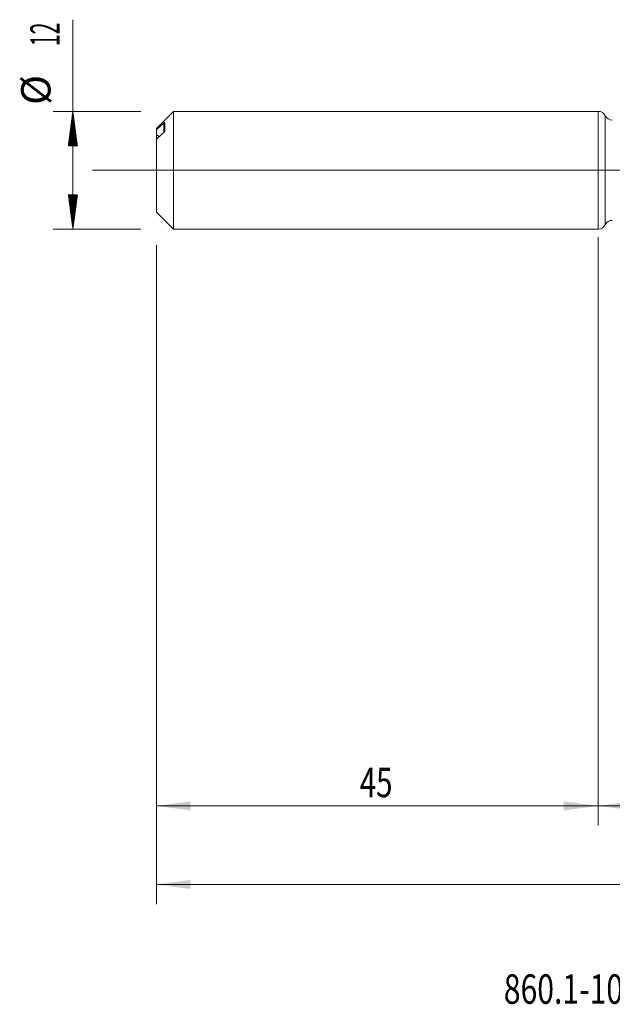
# Model space of a CAD drawing. Units: millimetres. Extents: x -204 to 97, y -208 to 34.
# Drawn here: x -59 to 1, y -85 to 15 of the extents above; entities that cross this region are included whole.
import ezdxf

# ---------------------------------------------------------------- set-up
doc = ezdxf.new("R2010")
doc.units = ezdxf.units.MM
doc.linetypes.add('CENTER', pattern=[47.5, 22, -8.5, 8.5, -8.5])
for name, color, linetype in [('1', 4, 'Continuous'), ('2', 7, 'Continuous'), ('SK1', 4, 'Continuous'), ('SK2', 7, 'Continuous'), ('SK4', 2, 'CENTER'), ('SK6', 5, 'Continuous')]:
    doc.layers.add(name, color=color, linetype=linetype)
doc.styles.add('iso_b_vert', font='simplex.shx')
doc.dimstyles.get("Standard").update_dxf_attribs({"dimtxt": 0.18, "dimasz": 0.18, "dimexe": 0.18, "dimexo": 0.0625, "dimgap": 0.09, "dimtad": 1, "dimzin": 0, "dimdsep": 52, "dimtxsty": 'Standard', "dimcen": 0.09, "dimadec": 0, "dimazin": 0, "dimtfac": 1, "dimtdec": 4, "dimtofl": 0, "dimtmove": 0, "dimatfit": 3, "dimfxl": 1, "dimtolj": 1, "dimtzin": 0, "dimarcsym": 0})

# ---------------------------------------------------------------- blocks, each defined once
blk = doc.blocks.new('_U2')
at = {"layer": 'SK2', "lineweight": 13}
for p, q in [((-45, -7.5875), (-45, -66.727303)), ((0, -7.5875), (0, -66.727303)), ((-45, -64.727303), (0, -64.727303))]:
    blk.add_line(p, q, dxfattribs=at)
at = {"layer": 'SK2', "lineweight": 18}
for points in [[(-45, -64.727303), (-41.500002, -64.266519), (-41.499998, -65.188087)], [(0, -64.727303), (-3.499998, -65.188087), (-3.500002, -64.266519)]]:
    blk.add_solid(points, dxfattribs=at)
at = {"layer": 'SK2', "lineweight": 18, "insert": (-24.290771, -63.842188), "char_height": 3, "attachment_point": 7, "line_spacing_factor": 1.084337, "style": 'iso_b_vert'}
blk.add_mtext('\\W0.7361;45', dxfattribs=at)
blk = doc.blocks.new('_U3')
at = {"layer": 'SK2', "lineweight": 13}
for p, q in [((73, -6.8125), (73, -74.727303)), ((-45, -7.5875), (-45, -74.727303)), ((-45, -72.727303), (73, -72.727303))]:
    blk.add_line(p, q, dxfattribs=at)
at = {"layer": 'SK2', "lineweight": 18}
for points in [[(-45, -72.727303), (-41.500002, -72.266519), (-41.499998, -73.188087)], [(73, -72.727303), (69.500002, -73.188087), (69.499998, -72.266519)]]:
    blk.add_solid(points, dxfattribs=at)
at = {"layer": 'SK2', "lineweight": 18, "insert": (11.996143, -71.842188), "char_height": 3, "attachment_point": 7, "line_spacing_factor": 1.084337, "style": 'iso_b_vert'}
blk.add_mtext('\\W0.5296;118', dxfattribs=at)
blk = doc.blocks.new('_U4')
at = {"layer": '2', "lineweight": 13}
for p, q in [((0, -6.8125), (0, -66.727303)), ((73, -6.8125), (73, -66.727303)), ((73, -64.727303), (0, -64.727303))]:
    blk.add_line(p, q, dxfattribs=at)
at = {"layer": '2', "lineweight": 18}
for points in [[(0, -64.727303), (3.499998, -64.266519), (3.500002, -65.188087)], [(73, -64.727303), (69.500002, -65.188087), (69.499998, -64.266519)]]:
    blk.add_solid(points, dxfattribs=at)
at = {"layer": '2', "lineweight": 18, "insert": (34.867172, -63.842188), "char_height": 3, "attachment_point": 7, "line_spacing_factor": 1.084337, "style": 'iso_b_vert'}
blk.add_mtext('\\W0.6740;73', dxfattribs=at)

msp = doc.modelspace()

# ---------------------------------------------------------------- hatches: boundary and pattern name
at = {"layer": 'SK2', "lineweight": 13}
h = msp.add_hatch(dxfattribs=at)
h.set_pattern_fill('ANSI31', color=256, scale=0.0062, style=0)
h.paths.add_polyline_path([(-53.5, 6), (-53.039, 2.5), (-53.961, 2.5)])
h = msp.add_hatch(dxfattribs=at)
h.set_pattern_fill('ANSI31', color=256, scale=0.0062, style=0)
h.paths.add_polyline_path([(-53.5, -6), (-53.961, -2.5), (-53.039, -2.5)])

# ---------------------------------------------------------------- linework, layer by layer
at = {"layer": '1', "lineweight": 18}
msp.add_line((0, 6), (0, -6), dxfattribs=at)
at = {"layer": '1', "lineweight": 13}
msp.add_line((0.719, -5.55), (0.719, 5.55), dxfattribs=at)
at = {"layer": '1', "lineweight": 13, "ltscale": 0.05}
msp.add_line((-51.5, 0), (77.605, 0), dxfattribs=at)
at = {"layer": '1', "lineweight": 18}
for centre, start, end in [((0, 5.2), 25.92891, 90), ((1.439, 5.9), 205.92891, 270.10313), ((0, -5.2), 270, 334.07108), ((1.439, -5.9), 89.89687, 154.07109)]:
    msp.add_arc(centre, 0.8, start, end, dxfattribs=at)
at = {"layer": 'SK1', "lineweight": 18}
for p, q in [((-43.255, 6), (-45, 4.255)), ((-43.255, -6), (-43.255, 6)), ((0, 6), (-43.255, 6)), ((0, 6), (0, -6)), ((-45, 4.121), (-45, 4.255)), ((-45, 4.121), (-45, 3.606)), ((-44.15, 4.013), (-44.15, 4.859)), ((-45, -4.255), (-45, 3.181)), ((-45, -4.255), (-43.255, -6)), ((-43.255, -6), (0, -6))]:
    msp.add_line(p, q, dxfattribs=at)
at = {"layer": 'SK1', "lineweight": 13}
msp.add_line((-44.25, 3.859), (-44.25, 4.799), dxfattribs=at)
at = {"layer": 'SK1', "lineweight": 18}
for points in [[(-44.25, 4.799), (-44.5, 4.573), (-44.751, 4.347), (-45, 4.121)], [(-45, 3.181), (-44.751, 3.408), (-44.5, 3.634), (-44.25, 3.859)]]:
    msp.add_open_spline(points, degree=3, dxfattribs=at)
for points, knots in [([(-44.15, 4.859), (-44.15, 4.86), (-44.15, 4.861), (-44.151, 4.863), (-44.152, 4.863), (-44.155, 4.864), (-44.157, 4.864), (-44.164, 4.862), (-44.168, 4.86), (-44.176, 4.856), (-44.18, 4.853), (-44.194, 4.844), (-44.205, 4.837), (-44.227, 4.819), (-44.238, 4.809), (-44.25, 4.799)], [0, 0, 0, 0, 0.0625, 0.0625, 0.125, 0.125, 0.25, 0.25, 0.375, 0.375, 0.5, 0.5, 0.75, 0.75, 1, 1, 1, 1]), ([(-44.25, 3.859), (-44.238, 3.87), (-44.227, 3.881), (-44.21, 3.9), (-44.205, 3.907), (-44.195, 3.92), (-44.19, 3.926), (-44.18, 3.94), (-44.176, 3.947), (-44.168, 3.961), (-44.164, 3.968), (-44.157, 3.982), (-44.155, 3.989), (-44.151, 4.002), (-44.15, 4.008), (-44.15, 4.013)], [0, 0, 0, 0, 0.25, 0.25, 0.375, 0.375, 0.5, 0.5, 0.625, 0.625, 0.75, 0.75, 0.875, 0.875, 1, 1, 1, 1]), ([(-45, 3.606), (-45, 3.587), (-45, 3.565), (-45, 3.53), (-45, 3.518), (-45, 3.493), (-45, 3.48), (-45, 3.441), (-45, 3.413), (-45, 3.369), (-45, 3.354), (-45, 3.323), (-45, 3.307), (-45, 3.276), (-45, 3.261), (-45, 3.246)], [0, 0, 0, 0, 0.2236262, 0.2236262, 0.3354394, 0.3354394, 0.4472525, 0.4472525, 0.6708787, 0.6708787, 0.7826918, 0.7826918, 0.894505, 0.894505, 1, 1, 1, 1]), ([(-44.728, 3.427), (-44.74, 3.44), (-44.753, 3.452), (-44.784, 3.479), (-44.802, 3.493), (-44.839, 3.519), (-44.858, 3.531), (-44.897, 3.554), (-44.917, 3.565), (-44.958, 3.586), (-44.979, 3.597), (-45, 3.606)], [0, 0, 0, 0, 0.1668395, 0.1668395, 0.3751296, 0.3751296, 0.5834197, 0.5834197, 0.7917099, 0.7917099, 1, 1, 1, 1])]:
    msp.add_open_spline(points, degree=3, knots=knots, dxfattribs=at)
at = {"layer": 'SK2', "lineweight": 13}
for p, q in [((-53.5, -6), (-53.5, 15.334)), ((-46.587, 6), (-55.5, 6)), ((-46.587, -6), (-55.5, -6))]:
    msp.add_line(p, q, dxfattribs=at)
at = {"layer": 'SK4', "lineweight": 18, "ltscale": 0.05}
msp.add_line((-48, 0), (76, 0), dxfattribs=at)

# ---------------------------------------------------------------- texts
at = {"layer": 'SK2', "lineweight": 18, "char_height": 3, "attachment_point": 7, "rotation": 90, "line_spacing_factor": 1.084337, "style": 'iso_b_vert'}
for s, insert in [('\\W0.5321;12', (-54.841, 12.635)), ('%%c', (-54.841, 6.658))]:
    msp.add_mtext(s, dxfattribs=dict(at, insert=insert))
at = {"layer": 'SK6', "lineweight": 18, "insert": (-9.61, -84.878), "char_height": 3, "attachment_point": 7, "line_spacing_factor": 1.084337, "style": 'iso_b_vert'}
msp.add_mtext('\\W0.7502;860.1-1045-054A1-SD S2BM', dxfattribs=at)

# ---------------------------------------------------------------- dimensions: what is measured, and where the dimension line sits
at = {"layer": '2', "lineweight": 18}
dim = msp.add_linear_dim(base=(0, -64.727), p1=(73, -5.225), p2=(0, -5.225), dimstyle='Standard', override={"dimtxt": 3, "dimasz": 3.5, "dimexe": 2, "dimexo": 1.5875, "dimgap": 1.5, "dimtad": 1, "dimtih": 1, "dimtoh": 0, "dimdec": 2, "dimlfac": 1, "dimzin": 8, "dimdsep": 46, "dimlunit": 2, "dimpost": '', "dimtxsty": 'iso_b_vert', "dimsah": 1, "dimse1": 0, "dimse2": 0, "dimsd1": 0, "dimsd2": 0, "dimclrd": 2, "dimclre": 2, "dimclrt": 2, "dimtol": 0, "dimtm": -0.1, "dimtfac": 1.166667, "dimtdec": 2, "dimtofl": 1, "dimtmove": 0, "dimtzin": 8, "dimlwd": 13, "dimlwe": 13}, dxfattribs=at)
dim.commit()
dim.dimension.update_dxf_attribs({"geometry": '_U4', "text_midpoint": (36.5, -64.727)})
at = {"layer": 'SK2', "lineweight": 18}
for base, p2, picture, middle in [((73, -72.727), (73, -5.225), '_U3', (14, -72.727)), ((0, -64.727), (0, -6), '_U2', (-22.5, -64.727))]:
    dim = msp.add_linear_dim(base=base, p1=(-45, -6), p2=p2, dimstyle='Standard', override={"dimtxt": 3, "dimasz": 3.5, "dimexe": 2, "dimexo": 1.5875, "dimgap": 1.5, "dimtad": 1, "dimtih": 1, "dimtoh": 0, "dimdec": 2, "dimlfac": 1, "dimzin": 8, "dimdsep": 46, "dimlunit": 2, "dimpost": '', "dimtxsty": 'iso_b_vert', "dimsah": 1, "dimse1": 0, "dimse2": 0, "dimsd1": 0, "dimsd2": 0, "dimclrd": 2, "dimclre": 2, "dimclrt": 2, "dimtol": 0, "dimtm": -0.1, "dimtfac": 1.166667, "dimtdec": 2, "dimtofl": 1, "dimtmove": 0, "dimtzin": 8, "dimlwd": 13, "dimlwe": 13}, dxfattribs=at)
    dim.commit()
    dim.dimension.update_dxf_attribs({"geometry": picture, "text_midpoint": middle})

doc.saveas('drawing.dxf')
